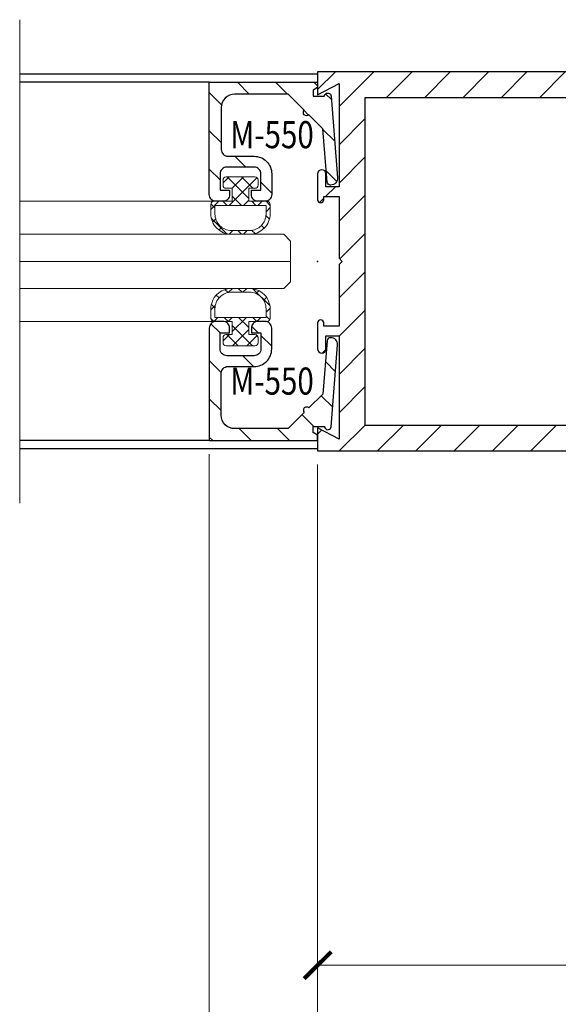
# Model space of a CAD drawing. Units: inches. Extents: x -1105 to 639, y -331 to 369.
# Drawn here: x 618 to 620, y 27 to 31 of the extents above; entities that cross this region are included whole.
import ezdxf
from ezdxf.enums import TextEntityAlignment as Align

# ---------------------------------------------------------------- set-up
doc = ezdxf.new("R2010")
doc.units = ezdxf.units.IN
doc.header["$LTSCALE"] = 0.5
doc.header["$MEASUREMENT"] = 0
doc.layers.get('Defpoints').update_dxf_attribs({"color": 8})
for name, color, linetype, lineweight in [('Dimensions', 74, 'Continuous', 9), ('GLASS', 5, 'Continuous', 15), ('Hatch', 241, 'Continuous', 0), ("Part No's", 8, 'Continuous', 35), ('Setting', 6, 'Continuous', 18)]:
    doc.layers.add(name, color=color, linetype=linetype, lineweight=lineweight)
doc.layers.add('Door', color=1, linetype='Continuous')
doc.styles.get("Standard").update_dxf_attribs({"font": 'arial.ttf'})
doc.dimstyles.new('CRL$0', dxfattribs={"dimtxt": 0.125, "dimasz": 0.125, "dimexe": 0.125, "dimexo": 0.0625, "dimgap": 0.0625, "dimtad": 1, "dimdec": 4, "dimzin": 3, "dimdsep": 46, "dimlunit": 5, "dimtxsty": 'Standard', "dimblk": 'ARCHTICK', "dimcen": 0, "dimclrd": 256, "dimclre": 256, "dimclrt": 256, "dimadec": 8, "dimazin": 0, "dimtfac": 1, "dimtdec": 4, "dimtofl": 0, "dimtmove": 0, "dimatfit": 3, "dimfxl": 0, "dimfrac": 2, "dimtolj": 1, "dimtzin": 0, "dimlwd": -1, "dimlwe": -1, "dimarcsym": 0})

# ---------------------------------------------------------------- blocks, each defined once
blk = doc.blocks.new('*U283')
for points in [[(-0.8024, 0), (-0.7908, 0.02), (-0.7624, 0.02), (-0.7624, -0.03), (-0.7699, -0.0343, 0.73659), (-0.7635, -0.0623), (-0.3858, -0.092, 0.437409), (-0.3524, -0.0611), (-0.3524, -0.0583, 0.391392), (-0.3662, -0.0434), (-0.6124, -0.024), (-0.6768, 0.0404, 1), (-0.698, 0.0616), (-0.7724, 0.136), (-0.7724, 0.383, -0.414214), (-0.7104, 0.445), (-0.5164, 0.445, -0.414214), (-0.4854, 0.414), (-0.4854, 0.293, 0.414214), (-0.4044, 0.212), (-0.3084, 0.212, 0.414214), (-0.2774, 0.243), (-0.2774, 0.275, 0.414214), (-0.3084, 0.306), (-0.3294, 0.306), (-0.3294, 0.262), (-0.4044, 0.262, -0.414214), (-0.4354, 0.293), (-0.4354, 0.419, -0.414214), (-0.4044, 0.45), (-0.3294, 0.45), (-0.3294, 0.406), (-0.3084, 0.406, 0.414214), (-0.2774, 0.437), (-0.2774, 0.469, 0.414214), (-0.3084, 0.5), (-0.8274, 0.5), (-0.8274, 0), (-0.8024, 0)], [(0.8024, 0), (0.7908, 0.02), (0.7624, 0.02), (0.7624, -0.03), (0.7699, -0.0343, -0.73659), (0.7635, -0.0623), (0.3858, -0.092, -0.437409), (0.3524, -0.0611), (0.3524, -0.0583, -0.391392), (0.3662, -0.0434), (0.6124, -0.024), (0.6768, 0.0404, -1), (0.698, 0.0616), (0.7724, 0.136), (0.7724, 0.383, 0.414214), (0.7104, 0.445), (0.5164, 0.445, 0.414214), (0.4854, 0.414), (0.4854, 0.293, -0.414214), (0.4044, 0.212), (0.3084, 0.212, -0.414214), (0.2774, 0.243), (0.2774, 0.275, -0.414214), (0.3084, 0.306), (0.3294, 0.306), (0.3294, 0.262), (0.4044, 0.262, 0.414214), (0.4354, 0.293), (0.4354, 0.419, 0.414214), (0.4044, 0.45), (0.3294, 0.45), (0.3294, 0.406), (0.3084, 0.406, -0.414214), (0.2774, 0.437), (0.2774, 0.469, -0.414214), (0.3084, 0.5), (0.8274, 0.5), (0.8274, 0), (0.8024, 0)]]:
    blk.add_lwpolyline(points, format="xyb", close=True)
at = {"layer": 'Defpoints'}
blk.add_point((0, 0.5), dxfattribs=at)
at = {"layer": 'GLASS'}
blk.add_line((0, 1.375), (0, 0.125), dxfattribs=at)
blk.add_lwpolyline([(-0.125, 1.375), (-0.125, 0.1562), (-0.0938, 0.125), (0.0938, 0.125), (0.125, 0.1562), (0.125, 1.375)], dxfattribs=at)
at = {"layer": 'Setting'}
for p, q in [((-0.2774, 0.4788), (-0.2774, 1.375)), ((0.2774, 0.4788), (0.2774, 1.375))]:
    blk.add_line(p, q, dxfattribs=at)
for points in [[(-0.3517, 0.2752), (-0.376, 0.2752, -0.414214), (-0.39, 0.2892), (-0.39, 0.356), (-0.39, 0.4227, -0.414214), (-0.376, 0.4367), (-0.3517, 0.4367), (-0.3517, 0.4367, -0.414214), (-0.3377, 0.4227), (-0.3377, 0.394), (-0.2774, 0.394), (-0.2774, 0.4788, -0.414214), (-0.2634, 0.4928), (-0.22, 0.4928, -0.414214), (-0.125, 0.3978), (-0.125, 0.3142, -0.414214), (-0.22, 0.2192), (-0.2634, 0.2192), (-0.2634, 0.2192, -0.414214), (-0.2774, 0.2332), (-0.2774, 0.318), (-0.3377, 0.318), (-0.3377, 0.2892), (-0.3377, 0.2892, -0.414214)], [(-0.1425, 0.3142, -0.414214), (-0.2185, 0.2382), (-0.2584, 0.2382), (-0.2584, 0.4738), (-0.2185, 0.4738, -0.414214), (-0.1425, 0.3978)], [(0.3517, 0.2752), (0.376, 0.2752, 0.414214), (0.39, 0.2892), (0.39, 0.356), (0.39, 0.4227, 0.414214), (0.376, 0.4367), (0.3517, 0.4367), (0.3517, 0.4367, 0.414214), (0.3377, 0.4227), (0.3377, 0.394), (0.2774, 0.394), (0.2774, 0.4788, 0.414214), (0.2634, 0.4928), (0.22, 0.4928, 0.414214), (0.125, 0.3978), (0.125, 0.3142, 0.414214), (0.22, 0.2192), (0.2634, 0.2192), (0.2634, 0.2192, 0.414214), (0.2774, 0.2332), (0.2774, 0.318), (0.3377, 0.318), (0.3377, 0.2892), (0.3377, 0.2892, 0.414214)], [(0.1425, 0.3142, 0.414214), (0.2185, 0.2382), (0.2584, 0.2382), (0.2584, 0.4738), (0.2185, 0.4738, 0.414214), (0.1425, 0.3978)]]:
    blk.add_lwpolyline(points, format="xyb", close=True, dxfattribs=at)
blk = doc.blocks.new('_ArchTick')
at = {"color": 0, "linetype": 'ByBlock', "const_width": 0.15}
blk.add_lwpolyline([(-0.5, -0.5), (0.5, 0.5)], dxfattribs=at)
blk = doc.blocks.new('*D328')
at = {"layer": 'Defpoints', "color": 0}
for p in [(622.5536, 30.3801), (619.0534, 29.5051), (619.0534, 27.1301)]:
    blk.add_point(p, dxfattribs=at)
at = {"layer": 'Dimensions'}
for p, q in [((622.5536, 30.3176), (622.5536, 27.0051)), ((619.0534, 29.4426), (619.0534, 27.0051)), ((622.5536, 27.1301), (619.0534, 27.1301))]:
    blk.add_line(p, q, dxfattribs=at)
at = {"layer": 'Dimensions', "xscale": 0.125, "yscale": 0.125, "zscale": 0.125, "rotation": 180}
blk.add_blockref('_ArchTick', (619.0534, 27.1301), dxfattribs=at)
at = {"layer": 'Dimensions', "xscale": 0.125, "yscale": 0.125, "zscale": 0.125}
blk.add_blockref('_ArchTick', (622.5536, 27.1301), dxfattribs=at)
at = {"layer": 'Dimensions', "insert": (620.8035, 27.2573), "char_height": 0.125, "attachment_point": 5, "bg_fill": 3, "box_fill_scale": 1.25, "bg_fill_color": 256, "bg_fill_true_color": 13158600, "bg_fill_transparency": 0}
blk.add_mtext('\\A1;3 1/2"', dxfattribs=at)
blk = doc.blocks.new('*D329')
at = {"layer": 'Defpoints', "color": 0}
for p in [(618.5534, 29.5527), (619.0534, 29.5051), (618.5534, 26.6301)]:
    blk.add_point(p, dxfattribs=at)
at = {"layer": 'Dimensions'}
for p, q in [((618.5534, 29.4902), (618.5534, 26.5051)), ((619.0534, 29.4426), (619.0534, 26.5051)), ((619.0534, 26.6301), (618.5534, 26.6301))]:
    blk.add_line(p, q, dxfattribs=at)
at = {"layer": 'Dimensions', "xscale": 0.125, "yscale": 0.125, "zscale": 0.125, "rotation": 180}
blk.add_blockref('_ArchTick', (618.5534, 26.6301), dxfattribs=at)
at = {"layer": 'Dimensions', "xscale": 0.125, "yscale": 0.125, "zscale": 0.125}
blk.add_blockref('_ArchTick', (619.0534, 26.6301), dxfattribs=at)
at = {"layer": 'Dimensions', "insert": (618.8034, 26.7573), "char_height": 0.125, "attachment_point": 5, "bg_fill": 3, "box_fill_scale": 1.25, "bg_fill_color": 256, "bg_fill_true_color": 13158600, "bg_fill_transparency": 0}
blk.add_mtext('\\A1;1/2"', dxfattribs=at)
blk = doc.blocks.new('*D333')
at = {"layer": 'Defpoints', "color": 0}
for p in [(619.0534, 29.5051), (626.2366, 29.5051), (626.2366, 26.6301)]:
    blk.add_point(p, dxfattribs=at)
at = {"layer": 'Dimensions'}
for p, q in [((619.0534, 29.4426), (619.0534, 26.5051)), ((626.2366, 29.4426), (626.2366, 26.5051)), ((619.0534, 26.6301), (626.2366, 26.6301))]:
    blk.add_line(p, q, dxfattribs=at)
at = {"layer": 'Dimensions', "xscale": 0.125, "yscale": 0.125, "zscale": 0.125, "rotation": 180}
blk.add_blockref('_ArchTick', (619.0534, 26.6301), dxfattribs=at)
at = {"layer": 'Dimensions', "xscale": 0.125, "yscale": 0.125, "zscale": 0.125}
blk.add_blockref('_ArchTick', (626.2366, 26.6301), dxfattribs=at)
at = {"layer": 'Dimensions', "insert": (622.645, 26.7573), "char_height": 0.125, "attachment_point": 5, "bg_fill": 3, "box_fill_scale": 1.25, "bg_fill_color": 256, "bg_fill_true_color": 13158600, "bg_fill_transparency": 0}
blk.add_mtext('\\A1;7 3/16"', dxfattribs=at)
blk = doc.blocks.new('*D335')
at = {"layer": 'Defpoints', "color": 0}
for p in [(618.5534, 29.5527), (617.6784, 29.2641), (617.6784, 26.6301)]:
    blk.add_point(p, dxfattribs=at)
at = {"layer": 'Dimensions'}
for p, q in [((618.5534, 29.4902), (618.5534, 26.5051)), ((618.5534, 26.6301), (617.8034, 26.6301))]:
    blk.add_line(p, q, dxfattribs=at)
blk.add_solid([(617.8034, 26.651), (617.8034, 26.6093), (617.6784, 26.6301)], dxfattribs=at)
at = {"layer": 'Dimensions', "xscale": 0.125, "yscale": 0.125, "zscale": 0.125}
blk.add_blockref('_ArchTick', (618.5534, 26.6301), dxfattribs=at)
at = {"layer": 'Dimensions', "insert": (618.1784, 26.7573), "char_height": 0.125, "attachment_point": 5, "bg_fill": 3, "box_fill_scale": 1.25, "bg_fill_color": 256, "bg_fill_true_color": 13158600, "bg_fill_transparency": 0}
blk.add_mtext('\\A1;DLO', dxfattribs=at)
blk = doc.blocks.new('MS400')
for points in [[(3.594, 0.2844), (3.594, 0.4044, 1), (3.5559, 0.4044), (3.5559, 0.3444), (3.4949, 0.3444), (3.4949, 0.8207), (3.594, 0.7683), (3.594, 0.875), (0.2128, 0.875, 0.136091), (0.2128, -0.875), (3.594, -0.875), (3.594, -0.7683), (3.4949, -0.8207), (3.4949, -0.3444), (3.5559, -0.3444), (3.5559, -0.4044, 1), (3.594, -0.4044), (3.594, -0.2844, 1), (3.5654, -0.2844), (3.5654, -0.2996), (3.4949, -0.2996), (3.4949, -0.0143), (3.4806, 0), (3.4949, 0.0143), (3.4949, 0.2996), (3.5654, 0.2996), (3.5654, 0.2844, 1)], [(0.3036, -0.7559), (3.3758, -0.7559), (3.3758, 0.7559), (0.3036, 0.7559, 0.120053)]]:
    blk.add_lwpolyline(points, format="xyb", close=True)
blk.add_point((3.594, 0))

msp = doc.modelspace()

# ---------------------------------------------------------------- hatches: boundary and pattern name
at = {"layer": 'Hatch'}
h = msp.add_hatch(dxfattribs=at)
h.set_pattern_fill('ANSI37', color=256, scale=0.375, style=0)
h.set_pattern_definition([(135, (1188.347405, 12.80106), (0.0331456304, 0.0331456304), []), (45, (1188.347405, 12.80106), (0.0331456304, -0.0331456304), [])])
h.paths.add_polyline_path([(618.659367, 30.717791), (618.63062, 30.717791, -0.41421356), (618.61662, 30.731791), (618.61662, 30.756041, -0.41421356), (618.63062, 30.770041), (618.697369, 30.770041), (618.764119, 30.770041, -0.41421356), (618.778119, 30.756041), (618.778119, 30.731791, -0.41421356), (618.764119, 30.717791), (618.735368, 30.717791), (618.735368, 30.657441), (618.820168, 30.657441, -0.41421461), (618.834168, 30.643441), (618.834168, 30.600069, -0.41421252), (618.739168, 30.505069), (618.655567, 30.505069, -0.41421493), (618.560567, 30.600069), (618.560567, 30.643441, -0.41421252), (618.574567, 30.657441), (618.659367, 30.657441)])
h.paths.add_polyline_path([(618.579568, 30.638441), (618.579568, 30.59852, 0.4142147), (618.655568, 30.52252), (618.739167, 30.52252, 0.41421243), (618.815167, 30.598519), (618.815167, 30.638441)], flags=16)
h.paths.add_polyline_path([(618.659367, 30.102698), (618.574567, 30.102698, -0.41421252), (618.560567, 30.116697), (618.560567, 30.160069, -0.41633177), (618.656253, 30.255067), (618.739854, 30.255067, -0.41209853), (618.834168, 30.160069), (618.834168, 30.116698, -0.41421461), (618.820168, 30.102698), (618.735368, 30.102698), (618.735368, 30.042347), (618.764119, 30.042347, -0.41421356), (618.778119, 30.028347), (618.778119, 30.004097, -0.41421356), (618.764119, 29.990097), (618.697369, 29.990097), (618.63062, 29.990097, -0.41421356), (618.61662, 30.004097), (618.61662, 30.028347, -0.41421356), (618.63062, 30.042347), (618.659367, 30.042347)])
h.paths.add_polyline_path([(618.655568, 30.237619), (618.739167, 30.237619, -0.41421243), (618.815167, 30.161619), (618.815167, 30.121697), (618.579568, 30.121697), (618.579568, 30.161618, -0.4142147)], flags=16)

# ---------------------------------------------------------------- linework, layer by layer
at = {"layer": 'Dimensions'}
msp.add_line((617.678368, 31.496069), (617.678368, 29.264069), dxfattribs=at)
at = {"layer": 'Door'}
for p, q in [((617.678368, 31.246069), (619.053367, 31.246069)), ((618.553368, 31.207441), (617.678368, 31.207441))]:
    msp.add_line(p, q, dxfattribs=at)

# ---------------------------------------------------------------- block references
at = {"layer": 'Door', "xscale": -1, "rotation": 90}
msp.add_blockref('*U283', (619.053367, 30.380069), dxfattribs=at)

# ---------------------------------------------------------------- texts
at = {"layer": "Part No's", "width": 0.8}
msp.add_text('M-550', height=0.125, dxfattribs=at).set_placement((618.842876, 30.948941), align=Align.MIDDLE)

# ---------------------------------------------------------------- next in the draw order: dimensions: what is measured, and where the dimension line sits
at = {"layer": 'Dimensions'}
dim = msp.add_linear_dim(base=(619.053367, 27.130138), p1=(622.553603, 30.380069), p2=(619.053367, 29.505069), dimstyle='CRL$0', override={"dimpost": '"'}, dxfattribs=at)
dim.commit()
dim.dimension.update_dxf_attribs({"geometry": '*D328', "text_midpoint": (620.803485, 27.257312)})

# ---------------------------------------------------------------- next in the draw order: texts
at = {"layer": "Part No's", "width": 0.8}
msp.add_text('M-550', height=0.125, dxfattribs=at).set_placement((618.842876, 29.811193), align=Align.MIDDLE)

# ---------------------------------------------------------------- next in the draw order: dimensions: what is measured, and where the dimension line sits
at = {"layer": 'Dimensions'}
dim = msp.add_linear_dim(base=(618.553368, 26.630138), p1=(619.053367, 29.505069), p2=(618.553368, 29.552695), dimstyle='CRL$0', override={"dimpost": '"'}, dxfattribs=at)
dim.commit()
dim.dimension.update_dxf_attribs({"geometry": '*D329', "text_midpoint": (618.803368, 26.75727)})

# ---------------------------------------------------------------- next in the draw order: hatches: boundary and pattern name
at = {"layer": 'Hatch'}
h = msp.add_hatch(dxfattribs=at)
h.set_pattern_fill('ANSI31', color=256, angle=90, style=0)
h.set_pattern_definition([(135, (31.09847, 12.80106), (-0.088388348, -0.088388348), [])])
h.paths.add_polyline_path([(618.553368, 31.207441), (619.053367, 31.207441), (619.053367, 31.182441), (619.033368, 31.170894), (619.033368, 31.142441), (619.083368, 31.142441), (619.087698, 31.149941, -0.7365903), (619.115642, 31.143618), (619.145371, 30.765873, -0.45310861), (619.112843, 30.732483, -0.41327973), (619.09676, 30.746264), (619.077385, 30.992441), (619.012992, 31.056834, -1), (618.991779, 31.078047), (618.917386, 31.152441), (618.670368, 31.152441, 0.41421356), (618.608368, 31.090441), (618.608368, 30.896441, 0.41421356), (618.639368, 30.865441), (618.760368, 30.865441, -0.41421356), (618.841368, 30.784441), (618.841368, 30.688441, -0.41421356), (618.810368, 30.657441), (618.778368, 30.657441, -0.41421356), (618.747368, 30.688441), (618.747368, 30.709441), (618.791368, 30.709441), (618.791368, 30.784441, 0.41421356), (618.760368, 30.815441), (618.634368, 30.815441, 0.41421356), (618.603368, 30.784441), (618.603368, 30.709441), (618.647368, 30.709441), (618.647368, 30.688441, -0.41421356), (618.616368, 30.657441), (618.584368, 30.657441, -0.41421356), (618.553368, 30.688441)])
h.paths.add_polyline_path([(618.553368, 30.071698, -0.41421356), (618.584368, 30.102698), (618.616368, 30.102698, -0.41421356), (618.647368, 30.071698), (618.647368, 30.050697), (618.603368, 30.050697), (618.603368, 29.975697, 0.41421356), (618.634368, 29.944697), (618.760368, 29.944697, 0.41421356), (618.791368, 29.975697), (618.791368, 30.050697), (618.747368, 30.050697), (618.747368, 30.071698, -0.41421356), (618.778368, 30.102698), (618.810368, 30.102698, -0.41421356), (618.841368, 30.071698), (618.841368, 29.975697, -0.41421356), (618.760368, 29.894697), (618.639368, 29.894697, 0.41421356), (618.608368, 29.863697), (618.608368, 29.669698, 0.41421356), (618.670368, 29.607698), (618.917386, 29.607698), (618.991779, 29.682091, -1), (619.012992, 29.703304), (619.077385, 29.767697), (619.09676, 30.013874, -0.41327973), (619.112843, 30.027655, -0.45310861), (619.145371, 29.994265), (619.115642, 29.61652, -0.7365903), (619.087698, 29.610197), (619.083368, 29.617698), (619.033368, 29.617698), (619.033368, 29.589245), (619.053367, 29.577698), (619.053367, 29.552698), (618.553368, 29.552698)])

# ---------------------------------------------------------------- next in the draw order: linework, layer by layer
at = {"layer": 'Door'}
msp.add_line((618.553368, 29.552698), (617.678368, 29.552698), dxfattribs=at)

# ---------------------------------------------------------------- next in the draw order: dimensions: what is measured, and where the dimension line sits
at = {"layer": 'Dimensions'}
dim = msp.add_linear_dim(base=(626.23657, 26.630138), p1=(619.053367, 29.505069), p2=(626.23657, 29.505069), dimstyle='CRL$0', override={"dimpost": '"'}, dxfattribs=at)
dim.commit()
dim.dimension.update_dxf_attribs({"geometry": '*D333', "text_midpoint": (622.644969, 26.757312)})

# ---------------------------------------------------------------- next in the draw order: hatches: boundary and pattern name
at = {"layer": 'Hatch'}
h = msp.add_hatch(dxfattribs=at)
h.set_pattern_fill('ANSI31', color=256, style=0)
h.set_pattern_definition([(45, (31.47125, 23.065), (-0.088388348, 0.088388348), [])])
edge = h.paths.add_edge_path(flags=16)
edge.add_line((622.343773, 31.135989), (619.271522, 31.135989))
edge.add_line((619.271522, 31.135989), (619.271522, 29.624149))
edge.add_line((619.271522, 29.624149), (622.343773, 29.624149))
edge.add_arc((619.240881, 30.380069), 3.193642, 346.308427, 373.691573)
edge = h.paths.add_edge_path()
edge.add_line((619.053367, 30.095705), (619.053367, 29.975672))
edge.add_arc((619.07242, 29.975672), 0.019053, 180, 360)
edge.add_line((619.091473, 29.975672), (619.091473, 30.035689))
edge.add_line((619.091473, 30.035689), (619.152442, 30.035689))
edge.add_line((619.152442, 30.035689), (619.152442, 29.559369))
edge.add_line((619.152442, 29.559369), (619.053367, 29.611764))
edge.add_line((619.053367, 29.611764), (619.053367, 29.505069))
edge.add_line((619.053367, 29.505069), (622.434524, 29.505069))
edge.add_arc((619.279309, 30.380069), 3.274294, 344.500308, 375.499691)
edge.add_line((622.434524, 31.255069), (619.053367, 31.255069))
edge.add_line((619.053367, 31.255069), (619.053367, 31.148375))
edge.add_line((619.053367, 31.148375), (619.152442, 31.20077))
edge.add_line((619.152442, 31.20077), (619.152442, 30.724449))
edge.add_line((619.152442, 30.724449), (619.091473, 30.724449))
edge.add_line((619.091473, 30.724449), (619.091473, 30.784466))
edge.add_arc((619.07242, 30.784466), 0.019053, 0, 180)
edge.add_line((619.053367, 30.784466), (619.053367, 30.664433))
edge.add_arc((619.067657, 30.664433), 0.014289, 180, 360)
edge.add_line((619.081946, 30.664433), (619.081946, 30.679675))
edge.add_line((619.081946, 30.679675), (619.152442, 30.679675))
edge.add_line((619.152442, 30.679675), (619.152442, 30.394359))
edge.add_line((619.152442, 30.394359), (619.166731, 30.380069))
edge.add_line((619.166731, 30.380069), (619.152442, 30.36578))
edge.add_line((619.152442, 30.36578), (619.152442, 30.080463))
edge.add_line((619.152442, 30.080463), (619.081946, 30.080463))
edge.add_line((619.081946, 30.080463), (619.081946, 30.095705))
edge.add_arc((619.067657, 30.095705), 0.014289, 0, 180)

# ---------------------------------------------------------------- next in the draw order: linework, layer by layer
at = {"layer": 'Door'}
msp.add_line((619.053367, 29.514069), (617.678368, 29.514069), dxfattribs=at)

# ---------------------------------------------------------------- next in the draw order: block references
at = {"layer": 'Door', "rotation": 180}
msp.add_blockref('MS400', (622.647353, 30.380069), dxfattribs=at)

# ---------------------------------------------------------------- next in the draw order: dimensions: what is measured, and where the dimension line sits
at = {"layer": 'Dimensions'}
dim = msp.add_linear_dim(base=(617.678368, 26.630138), p1=(618.553368, 29.552695), p2=(617.678368, 29.264069), angle=180, text='DLO', dimstyle='CRL$0', override={"dimpost": '"', "dimblk1": 'ArchTick', "dimsah": 1, "dimse2": 1}, dxfattribs=at)
dim.commit()
dim.dimension.update_dxf_attribs({"geometry": '*D335', "text_midpoint": (618.178368, 26.757312)})

doc.saveas('drawing.dxf')
